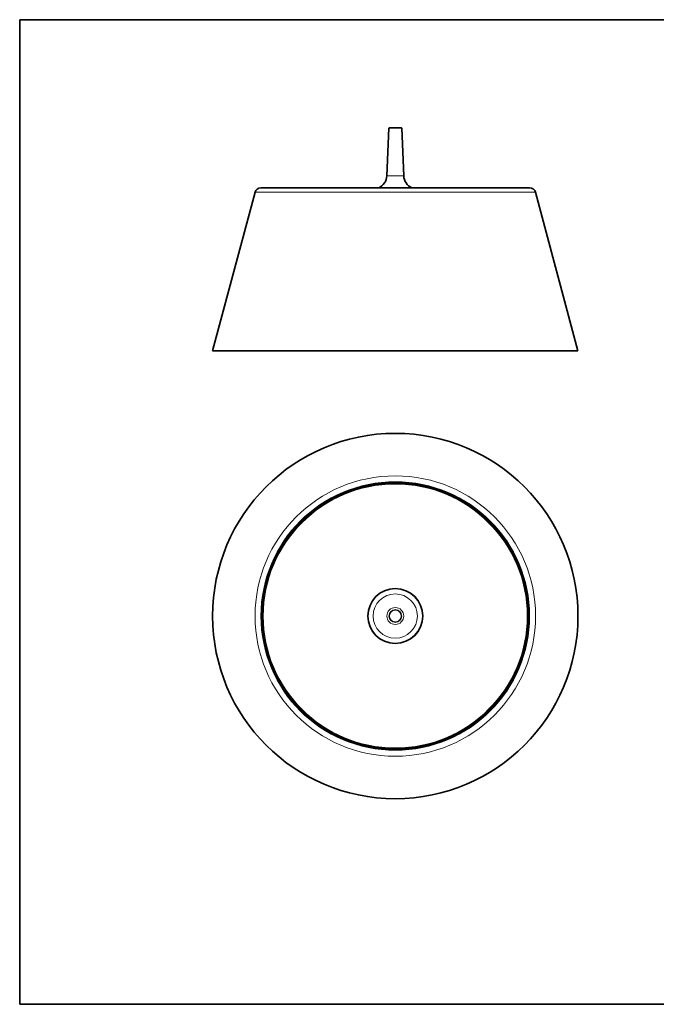
# Model space of a CAD drawing. Units: millimetres. Extents: x 35 to 2070, y 35 to 1450.
# Drawn here: x 35 to 950, y 35 to 1450 of the extents above; entities that cross this region are included whole.
import ezdxf

# ---------------------------------------------------------------- set-up
doc = ezdxf.new("R2010")
doc.units = ezdxf.units.MM
doc.header["$LTSCALE"] = 5
for name, color, linetype, lineweight in [('Rahmen (ISO)', 7, 'Continuous', 35), ('Sichtbar (ISO)', 7, 'Continuous', 35), ('Sichtbar schmal (ISO)', 7, 'Continuous', 18)]:
    doc.layers.add(name, color=color, linetype=linetype, lineweight=lineweight)

# ---------------------------------------------------------------- blocks, each defined once
blk = doc.blocks.new('Ränder MoltoLuce')
at = {"layer": 'Rahmen (ISO)'}
for p, q in [((7, 290), (413, 290)), ((7, 7), (7, 290)), ((413, 290), (413, 7)), ((413, 7), (7, 7))]:
    blk.add_line(p, q, dxfattribs=at)

msp = doc.modelspace()

# ---------------------------------------------------------------- linework, layer by layer
at = {"layer": 'Sichtbar (ISO)'}
for p, q in [((565.471, 1293.898), (562.485, 1225.509)), ((583.074, 1294.615), (566.22, 1294.615)), ((583.823, 1293.898), (586.809, 1225.509)), ((767.666, 1208.446), (381.628, 1208.446)), ((373.176, 1201.96), (312.147, 974.196)), ((776.117, 1201.96), (837.147, 974.196)), ((837.147, 974.196), (312.147, 974.196))]:
    msp.add_line(p, q, dxfattribs=at)
for radius in [262.5, 191.887, 191.679, 190.894, 39.391, 39.351]:
    msp.add_circle((574.647, 593.019), radius, dxfattribs=at)
for centre, radius, start, end in [((566.22, 1293.865), 0.75, 90, 177.5), ((583.074, 1293.865), 0.75, 2.5, 90), ((542.878, 1226.365), 19.625, 294.06217, 357.5), ((606.415, 1226.365), 19.625, 182.5, 245.93783), ((381.628, 1199.696), 8.75, 90, 165), ((767.666, 1199.696), 8.75, 15, 90)]:
    msp.add_arc(centre, radius, start, end, dxfattribs=at)
at = {"layer": 'Sichtbar schmal (ISO)'}
for p, q in [((583.823, 1293.898), (565.471, 1293.898)), ((586.809, 1225.509), (562.485, 1225.509)), ((776.117, 1201.96), (373.176, 1201.96))]:
    msp.add_line(p, q, dxfattribs=at)
for radius in [201.471, 193.019, 189.644, 31.768, 12.162, 9.176, 8.427]:
    msp.add_circle((574.647, 593.019), radius, dxfattribs=at)

# ---------------------------------------------------------------- block references
at = {"xscale": 5, "yscale": 5, "zscale": 5}
msp.add_blockref('Ränder MoltoLuce', (0, 0), dxfattribs=at)

doc.saveas('drawing.dxf')
